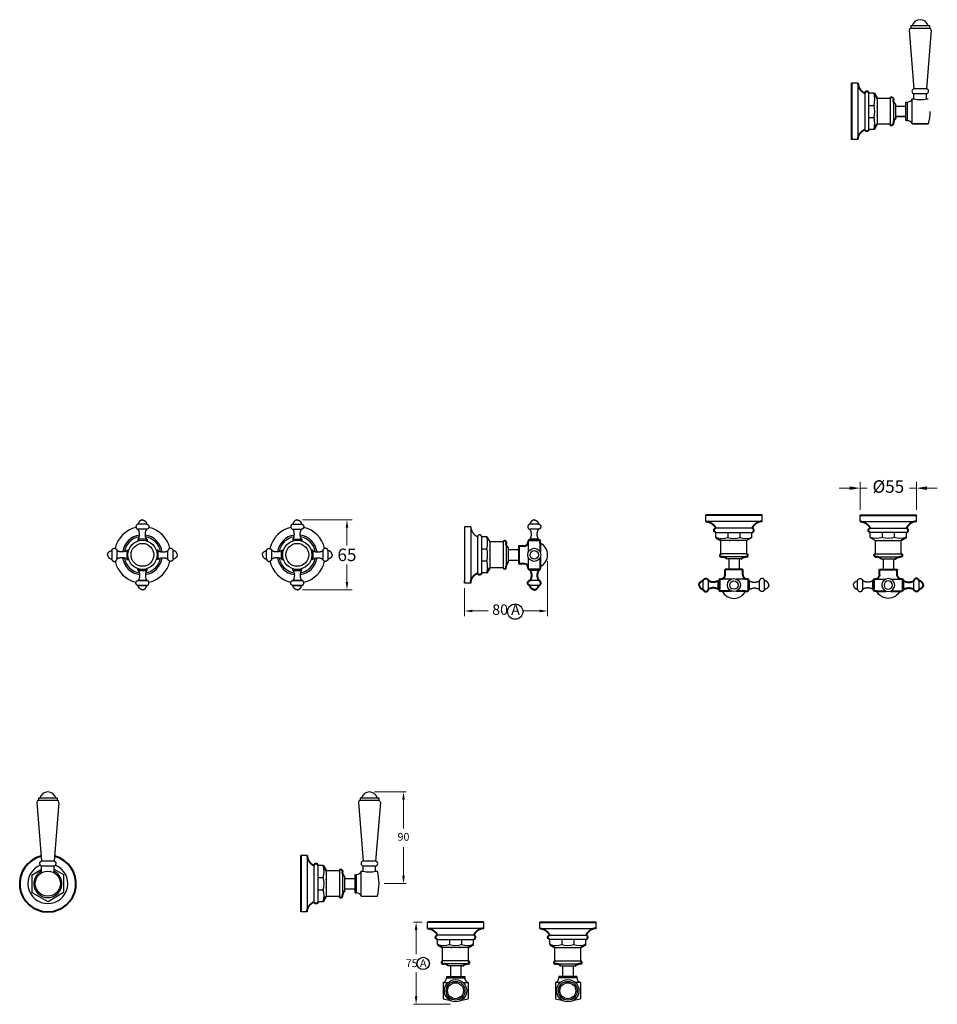
# Model space of a CAD drawing. Units: millimetres. Extents: x 832 to 4004, y -2910 to 1855.
# Drawn here: x 3059 to 3939, y -567 to 376 of the extents above; entities that cross this region are included whole.
import ezdxf

# ---------------------------------------------------------------- set-up
doc = ezdxf.new("R2010")
doc.units = ezdxf.units.MM
doc.linetypes.add('CENTER2', pattern=[28.575, 19.05, -3.175, 3.175, -3.175])
doc.layers.add('CENTRE LINE', color=6, linetype='CENTER2', lineweight=25)
doc.layers.add('OUTLINE', color=70, linetype='Continuous', lineweight=40)
doc.styles.get("Standard").update_dxf_attribs({"font": 'arial.ttf'})
doc.dimstyles.new('200', dxfattribs={"dimtxt": 5, "dimasz": 5, "dimexe": 1.25, "dimexo": 5, "dimgap": 1, "dimtad": 0, "dimtih": 1, "dimtoh": 1, "dimtxsty": 'Standard', "dimcen": 0, "dimclrd": 256, "dimclre": 256, "dimadec": 0, "dimazin": 0, "dimtfac": 1, "dimtmove": 0, "dimatfit": 3, "dimfxl": 1, "dimlwd": 9, "dimlwe": 9, "dimarcsym": 0})
doc.dimstyles.new('300', dxfattribs={"dimtxt": 7.5, "dimasz": 7.5, "dimexe": 1.25, "dimexo": 7.5, "dimgap": 1.5, "dimtad": 0, "dimtih": 1, "dimtoh": 1, "dimdec": 4, "dimzin": 0, "dimdsep": 46, "dimtxsty": 'Standard', "dimcen": 0, "dimadec": 0, "dimazin": 0, "dimtfac": 1, "dimtdec": 4, "dimtofl": 0, "dimtmove": 0, "dimatfit": 3, "dimfxl": 1, "dimtolj": 1, "dimtzin": 0, "dimlwd": 9, "dimlwe": 9, "dimarcsym": 0})

# ---------------------------------------------------------------- blocks, each defined once
blk = doc.blocks.new('*D54')
at = {"color": 0, "lineweight": 9, "transparency": 16777216}
for p, q in [((3445.29, -488.66), (3436.95, -488.66)), ((3439.45, -496.16), (3439.45, -519.22)), ((3439.45, -559.91), (3439.45, -536.85)), ((3472.35, -567.41), (3436.95, -567.41))]:
    blk.add_line(p, q, dxfattribs=at)
at = {"color": 0, "transparency": 16777216}
for points in [[(3438.2, -496.16), (3440.7, -496.16), (3439.45, -488.66)], [(3438.2, -559.91), (3440.7, -559.91), (3439.45, -567.41)]]:
    blk.add_solid(points, dxfattribs=at)
at = {"layer": 'Defpoints', "color": 0, "transparency": 16777216}
for p in [(3439.45, -488.66), (3450.29, -488.66), (3477.35, -567.41)]:
    blk.add_point(p, dxfattribs=at)
at = {"color": 0, "transparency": 16777216, "insert": (3439.45, -528.03), "char_height": 7.5, "attachment_point": 5}
blk.add_mtext('\\A1;75 A', dxfattribs=at)
blk = doc.blocks.new('*D64')
at = {"lineweight": 9, "transparency": 16777216}
for p, q in [((3399.65, -363.87), (3429.84, -363.87)), ((3427.34, -371.37), (3427.34, -398.98)), ((3427.34, -444.24), (3427.34, -416.63)), ((3408.9, -451.74), (3429.84, -451.74))]:
    blk.add_line(p, q, dxfattribs=at)
at = {"transparency": 16777216}
for points in [[(3426.09, -371.37), (3428.59, -371.37), (3427.34, -363.87)], [(3426.09, -444.24), (3428.59, -444.24), (3427.34, -451.74)]]:
    blk.add_solid(points, dxfattribs=at)
at = {"layer": 'Defpoints', "color": 0, "transparency": 16777216}
for p in [(3394.65, -363.87), (3427.34, -363.87), (3403.9, -451.74)]:
    blk.add_point(p, dxfattribs=at)
at = {"color": 0, "transparency": 16777216, "insert": (3427.34, -407.8), "char_height": 7.5, "attachment_point": 5}
blk.add_mtext('90', dxfattribs=at)
blk = doc.blocks.new('*U71')
at = {"color": 7}
for p, q in [((5.16, 6.05), (-2.94, 6.05)), ((5.16, 1.05), (-2.94, 1.05)), ((5.16, -8.45), (-2.94, -8.45))]:
    blk.add_line(p, q, dxfattribs=at)
for points, weights in [([(1.11, 10.05), (-1.11, 9.84), (-2.7, 8.27), (-2.94, 6.05)], [1, 0.8497178308, 0.8497178308, 1]), ([(1.11, 10.05), (3.34, 9.84), (4.92, 8.27), (5.16, 6.05)], [1, 0.8497178308, 0.8497178308, 1]), ([(-2.94, 6.05), (-6.9, 5.55), (-6.9, 1.55), (-2.94, 1.05)], [1, 0.4171586218, 0.4171586218, 1]), ([(-2.94, -8.45), (-1.2, -5.44), (-1.2, -1.96), (-2.94, 1.05)], [1, 0.9106836025, 0.9106836025, 1]), ([(5.16, -8.45), (3.42, -5.44), (3.42, -1.96), (5.16, 1.05)], [1, 0.9106836025, 0.9106836025, 1]), ([(5.16, 6.05), (9.13, 5.55), (9.13, 1.55), (5.16, 1.05)], [1, 0.4171586218, 0.4171586218, 1])]:
    blk.add_rational_spline(points, weights, degree=3, dxfattribs=at)
at = {"layer": 'OUTLINE', "color": 7, "lineweight": 40}
for p, q in [((-2.94, -8.45), (-2.94, -10.05)), ((5.16, -8.45), (5.16, -10.05))]:
    blk.add_line(p, q, dxfattribs=at)
blk = doc.blocks.new('*U72')
at = {"color": 0, "linetype": 'ByBlock', "lineweight": -2}
blk.add_blockref('*U71', (5270.83, 2153.33), dxfattribs=at)
for p, rotation in [((5248.51, 2128.8), 89.99999999999997), ((5295.36, 2131.02), 270), ((5273.05, 2106.48), 180)]:
    blk.add_blockref('*U71', p, dxfattribs=dict(at, rotation=rotation))
blk = doc.blocks.new('A$C223F303E')
at = {"color": 7}
for p, q in [((-29.47, 71.05), (-29.47, 62.95)), ((-24.47, 71.05), (-24.47, 62.95)), ((-14.97, 71.05), (-14.97, 62.95)), ((14.97, 71.05), (14.97, 62.95)), ((24.47, 71.05), (24.47, 62.95)), ((29.47, 71.05), (29.47, 62.95)), ((-12.47, 61.25), (-2.46, 61.25)), ((2.46, 61.25), (12.47, 61.25)), ((-5, 42), (-5, 52)), ((-5, 52), (5, 52)), ((5, 42), (5, 52)), ((-10.97, 40), (10.97, 40)), ((-6.96, 42), (6.96, 42)), ((-12.41, 37.05), (12.41, 37.05)), ((-17.32, 21.52), (-12.41, 24.41)), ((-17.32, 21.52), (-17.32, 16.52)), ((-12.41, 24.41), (12.41, 24.41)), ((-5.77, 16.52), (-5.77, 21.52)), ((5.77, 16.52), (5.77, 21.52)), ((-17.5, 12.5), (17.5, 12.5)), ((17.32, 16.52), (-17.32, 16.52)), ((-27, 6), (-27, 0)), ((-27, 6), (27, 6)), ((-27, 0), (27, 0)), ((-27, 0), (27, 0)), ((-27, 0), (-24.6, 0))]:
    blk.add_line(p, q, dxfattribs=at)
at = {"color": 7, "linetype": 'Continuous'}
blk.add_line((27, 0), (24.6, 0), dxfattribs=at)
at = {"color": 7}
for radius in [6.25, 4.05]:
    blk.add_circle((0, 67), radius, dxfattribs=at)
for centre, radius, start, end in [((0, 67.25), 12.5, 26.10388, 153.89612), ((-11.55, -1.48), 23.71, 75.90571, 104.09429), ((0, -1.22), 23.46, 75.75302, 104.24698), ((11.55, -1.48), 23.71, 75.90571, 104.09429)]:
    blk.add_arc(centre, radius, start, end, dxfattribs=at)
for points, weights in [([(-33.47, 67), (-33.26, 69.22), (-31.7, 70.81), (-29.47, 71.05)], [1, 0.8497178308, 0.8497178308, 1]), ([(-33.47, 67), (-33.26, 64.78), (-31.7, 63.19), (-29.47, 62.95)], [1, 0.8497178308, 0.8497178308, 1]), ([(-29.47, 71.05), (-28.97, 75.01), (-24.98, 75.01), (-24.47, 71.05)], [1, 0.4171586218, 0.4171586218, 1]), ([(-14.97, 71.05), (-17.99, 69.31), (-21.46, 69.31), (-24.47, 71.05)], [1, 0.9106836025, 0.9106836025, 1]), ([(-29.47, 62.95), (-28.97, 58.99), (-24.98, 58.99), (-24.47, 62.95)], [1, 0.4171586218, 0.4171586218, 1]), ([(-14.97, 62.95), (-17.99, 64.69), (-21.46, 64.69), (-24.47, 62.95)], [1, 0.9106836025, 0.9106836025, 1]), ([(-27, 6), (-22.75, 6.21), (-19.24, 8.61), (-17.5, 12.5)], [1, 0.9014646442, 0.9014646442, 1]), ([(-17.32, 16.52), (-20.29, 16.13), (-20.42, 13.14), (-17.5, 12.5)], [1, 0.4476968581, 0.4476968581, 1])]:
    blk.add_rational_spline(points, weights, degree=3, dxfattribs=at)
for p in [(-5.77, 21.52), (-4.14, 24.41), (4.14, 24.41), (5.77, 21.52)]:
    blk.add_point(p, dxfattribs=at)
at = {"layer": 'CENTRE LINE', "color": 7}
for p, q in [((-12.41, 37.05), (-12.41, 24.41)), ((12.41, 37.05), (12.41, 24.41)), ((17.32, 21.52), (17.32, 16.52)), ((27, 6), (27, 0))]:
    blk.add_line(p, q, dxfattribs=at)
at = {"layer": 'OUTLINE', "color": 7, "lineweight": 40}
for p, q in [((-14.97, 71.05), (-13.97, 71.05)), ((-13.97, 72), (-13.97, 62)), ((-13.97, 62.95), (-13.97, 71.05)), ((-11.22, 72.75), (-13.22, 72.75)), ((-11.22, 72.75), (-2.46, 72.75)), ((2.46, 72.75), (11.22, 72.75)), ((11.22, 72.75), (13.22, 72.75)), ((13.97, 72), (13.97, 62)), ((13.97, 62.95), (13.97, 71.05)), ((14.97, 71.05), (13.97, 71.05)), ((-14.97, 62.95), (-13.97, 62.95)), ((-13.22, 61.25), (-12.47, 61.25)), ((-8.47, 57.25), (-8.47, 52.75)), ((8.47, 57.25), (8.47, 52.75)), ((13.22, 61.25), (12.47, 61.25)), ((14.97, 62.95), (13.97, 62.95)), ((-7.72, 52), (7.72, 52)), ((-12.22, 40), (-10.97, 40)), ((-12.22, 40), (-10.97, 40)), ((12.22, 40), (10.97, 40)), ((12.22, 40), (10.97, 40)), ((17.32, 21.52), (12.41, 24.41))]:
    blk.add_line(p, q, dxfattribs=at)
for centre, radius, start, end in [((-13.22, 72), 0.75, 90, 180), ((13.22, 72), 0.75, 0, 90), ((-13.22, 62), 0.75, 180, 270), ((-12.47, 57.25), 4, 0, 90), ((12.47, 57.25), 4, 90, 180), ((13.22, 62), 0.75, 270, 0), ((-7.72, 52.75), 0.75, 180, 270), ((7.72, 52.75), 0.75, 270, 0), ((-11.89, 38.5), 1.54, 102.44447, 250.12697), ((11.89, 38.5), 1.54, 289.87303, 77.55553)]:
    blk.add_arc(centre, radius, start, end, dxfattribs=at)
for points, weights in [([(14.97, 71.05), (17.99, 69.31), (21.46, 69.31), (24.47, 71.05)], [1, 0.9106836025, 0.9106836025, 1]), ([(29.47, 71.05), (28.97, 75.01), (24.98, 75.01), (24.47, 71.05)], [1, 0.4171586218, 0.4171586218, 1]), ([(33.47, 67), (33.26, 69.22), (31.7, 70.81), (29.47, 71.05)], [1, 0.8497178308, 0.8497178308, 1]), ([(33.47, 67), (33.26, 64.78), (31.7, 63.19), (29.47, 62.95)], [1, 0.8497178308, 0.8497178308, 1]), ([(14.97, 62.95), (17.99, 64.69), (21.46, 64.69), (24.47, 62.95)], [1, 0.9106836025, 0.9106836025, 1]), ([(29.47, 62.95), (28.97, 58.99), (24.98, 58.99), (24.47, 62.95)], [1, 0.4171586218, 0.4171586218, 1]), ([(-6.96, 42), (-7.94, 40.73), (-9.37, 40.02), (-10.97, 40)], [1, 0.9334246592, 0.9334246592, 1]), ([(6.96, 42), (7.94, 40.73), (9.37, 40.02), (10.97, 40)], [1, 0.9334246592, 0.9334246592, 1]), ([(17.32, 16.52), (20.29, 16.13), (20.42, 13.14), (17.5, 12.5)], [1, 0.4476968581, 0.4476968581, 1]), ([(27, 6), (22.75, 6.21), (19.24, 8.61), (17.5, 12.5)], [1, 0.9014646442, 0.9014646442, 1])]:
    blk.add_rational_spline(points, weights, degree=3, dxfattribs=at)
blk = doc.blocks.new('*D73')
at = {"lineweight": 9, "transparency": 16777216}
for p, q in [((3565.58, -142.73), (3565.58, -195.35)), ((3485.83, -168.53), (3485.83, -195.35)), ((3493.33, -190.35), (3508.61, -190.35)), ((3558.08, -190.35), (3542.8, -190.35))]:
    blk.add_line(p, q, dxfattribs=at)
at = {"transparency": 16777216}
for points in [[(3493.33, -189.1), (3493.33, -191.6), (3485.83, -190.35)], [(3558.08, -189.1), (3558.08, -191.6), (3565.58, -190.35)]]:
    blk.add_solid(points, dxfattribs=at)
at = {"layer": 'Defpoints', "color": 0, "transparency": 16777216}
for p in [(3565.58, -137.73), (3485.83, -163.53), (3565.58, -190.35)]:
    blk.add_point(p, dxfattribs=at)
at = {"color": 0, "transparency": 16777216, "insert": (3525.7, -190.35), "char_height": 10, "attachment_point": 5}
blk.add_mtext('80 A', dxfattribs=at)
blk = doc.blocks.new('*U76')
at = {"color": 7}
for p, q in [((5.16, 6.05), (-2.94, 6.05)), ((5.16, 1.05), (-2.94, 1.05)), ((5.16, -8.45), (-2.94, -8.45))]:
    blk.add_line(p, q, dxfattribs=at)
for points, weights in [([(1.11, 10.05), (-1.11, 9.84), (-2.7, 8.27), (-2.94, 6.05)], [1, 0.8497178308, 0.8497178308, 1]), ([(1.11, 10.05), (3.34, 9.84), (4.92, 8.27), (5.16, 6.05)], [1, 0.8497178308, 0.8497178308, 1]), ([(-2.94, 6.05), (-6.9, 5.55), (-6.9, 1.55), (-2.94, 1.05)], [1, 0.4171586218, 0.4171586218, 1]), ([(-2.94, -8.45), (-1.2, -5.44), (-1.2, -1.96), (-2.94, 1.05)], [1, 0.9106836025, 0.9106836025, 1]), ([(5.16, -8.45), (3.42, -5.44), (3.42, -1.96), (5.16, 1.05)], [1, 0.9106836025, 0.9106836025, 1]), ([(5.16, 6.05), (9.13, 5.55), (9.13, 1.55), (5.16, 1.05)], [1, 0.4171586218, 0.4171586218, 1])]:
    blk.add_rational_spline(points, weights, degree=3, dxfattribs=at)
at = {"layer": 'OUTLINE', "color": 7, "lineweight": 40}
for p, q in [((-2.94, -8.45), (-2.94, -10.05)), ((5.16, -8.45), (5.16, -10.05))]:
    blk.add_line(p, q, dxfattribs=at)
blk = doc.blocks.new('*U77')
at = {"color": 0, "linetype": 'ByBlock', "lineweight": -2}
blk.add_blockref('*U76', (5270.83, 2153.33), dxfattribs=at)
for p, rotation in [((5248.51, 2128.8), 89.99999999999997), ((5295.36, 2131.02), 270), ((5273.05, 2106.48), 180)]:
    blk.add_blockref('*U76', p, dxfattribs=dict(at, rotation=rotation))
blk = doc.blocks.new('*D78')
at = {"lineweight": 9, "transparency": 16777216}
for p, q in [((3330.46, -103.06), (3378.14, -103.06)), ((3373.14, -110.56), (3373.14, -127.41)), ((3373.14, -162.51), (3373.14, -145.66)), ((3330.46, -170.01), (3378.14, -170.01))]:
    blk.add_line(p, q, dxfattribs=at)
at = {"transparency": 16777216}
for points in [[(3371.89, -110.56), (3374.39, -110.56), (3373.14, -103.06)], [(3371.89, -162.51), (3374.39, -162.51), (3373.14, -170.01)]]:
    blk.add_solid(points, dxfattribs=at)
at = {"layer": 'Defpoints', "color": 0, "transparency": 16777216}
for p in [(3325.46, -103.06), (3325.46, -170.01), (3373.14, -170.01)]:
    blk.add_point(p, dxfattribs=at)
at = {"color": 0, "transparency": 16777216, "insert": (3373.14, -136.53), "char_height": 10, "attachment_point": 5}
blk.add_mtext('{\\H1.2x;65}', dxfattribs=at)
blk = doc.blocks.new('*D79')
at = {"lineweight": 9, "transparency": 16777216}
for p, q in [((3855.34, -72.6), (3845.34, -72.6)), ((3865.34, -93.48), (3865.34, -66.6)), ((3865.34, -72.6), (3872.2, -72.6)), ((3919.34, -72.6), (3912.53, -72.6)), ((3919.34, -93.48), (3919.34, -66.6)), ((3929.34, -72.6), (3939.34, -72.6))]:
    blk.add_line(p, q, dxfattribs=at)
at = {"transparency": 16777216}
for points in [[(3855.34, -70.93), (3855.34, -74.27), (3865.34, -72.6)], [(3929.34, -70.93), (3929.34, -74.27), (3919.34, -72.6)]]:
    blk.add_solid(points, dxfattribs=at)
at = {"layer": 'Defpoints', "color": 0, "transparency": 16777216}
for p in [(3919.34, -72.6), (3865.34, -98.48), (3919.34, -98.48)]:
    blk.add_point(p, dxfattribs=at)
at = {"color": 0, "transparency": 16777216, "insert": (3892.37, -72.6), "char_height": 12, "attachment_point": 5}
blk.add_mtext('%%C55', dxfattribs=at)

msp = doc.modelspace()

# ---------------------------------------------------------------- linework, layer by layer
at = {"color": 7}
for p, q in [((3913.94131, 370.99926), (3931.94131, 370.99926)), ((3913.94131, 370.99926), (3913.94131, 368.49926)), ((3913.94131, 368.49926), (3931.94131, 368.49926)), ((3931.94131, 370.99926), (3931.94131, 368.49926)), ((3912.44131, 366.56277), (3916.94131, 310.19084)), ((3933.44131, 366.56277), (3928.94131, 310.18426)), ((3857.19131, 315.62202), (3857.19131, 261.62202)), ((3863.19131, 315.62202), (3863.19131, 261.62202)), ((3869.69131, 306.12202), (3869.69131, 271.12202)), ((3873.70683, 271.30126), (3873.70683, 305.94278)), ((3928.94131, 310.18426), (3916.94131, 310.19084)), ((3916.94131, 300.62202), (3916.94131, 305.69819)), ((3917.19131, 305.69819), (3928.69131, 305.69819)), ((3928.94131, 300.62202), (3928.94131, 305.69819)), ((3873.70683, 294.39561), (3878.70969, 294.39561)), ((3881.59796, 301.03078), (3881.59796, 276.21327)), ((3894.2392, 301.03078), (3894.2392, 276.21327)), ((3897.19131, 299.58913), (3897.19131, 277.65492)), ((3899.19131, 295.58253), (3899.19131, 281.66152)), ((3899.19131, 293.62202), (3909.19131, 293.62202)), ((3909.19131, 297.37202), (3910.69131, 297.37202)), ((3909.19131, 279.87202), (3909.19131, 297.37202)), ((3910.69131, 279.87202), (3910.69131, 297.37202)), ((3915.19131, 300.62202), (3916.94131, 300.62202)), ((3915.19131, 276.62202), (3915.19131, 300.62202)), ((3928.94131, 300.62202), (3930.69131, 300.62202)), ((3899.19131, 283.62202), (3909.19131, 283.62202)), ((3873.70683, 282.84843), (3878.70969, 282.84843)), ((3909.19131, 279.87202), (3910.69131, 279.87202)), ((3915.19131, 276.62202), (3930.69131, 276.62202)), ((3771.26895, -98.48199), (3717.26895, -98.48199)), ((3865.33842, -98.48199), (3919.33842, -98.48199)), ((3771.26895, -104.48199), (3717.26895, -104.48199)), ((3761.76895, -110.98199), (3726.76895, -110.98199)), ((3865.33842, -104.48199), (3919.33842, -104.48199)), ((3874.83842, -110.98199), (3909.83842, -110.98199)), ((3726.94818, -114.99752), (3761.58971, -114.99752)), ((3909.65918, -114.99752), (3875.01766, -114.99752)), ((3181.04525, -151.50935), (3172.94525, -151.50935)), ((3321.41209, -151.50935), (3329.51209, -151.50935)), ((3181.04525, -161.00935), (3172.94525, -161.00935)), ((3181.04525, -166.00935), (3172.94525, -166.00935)), ((3321.41209, -161.00935), (3329.51209, -161.00935)), ((3321.41209, -166.00935), (3329.51209, -166.00935)), ((3075.74524, -373.80279), (3080.24524, -430.17473)), ((3077.24524, -369.3663), (3095.24524, -369.3663)), ((3077.24524, -369.3663), (3077.24524, -371.8663)), ((3077.24524, -371.8663), (3095.24524, -371.8663)), ((3096.74524, -373.80279), (3092.24524, -430.18131)), ((3095.24524, -369.3663), (3095.24524, -371.8663)), ((3384.14847, -373.80279), (3388.64847, -430.17473)), ((3385.64847, -369.3663), (3403.64847, -369.3663)), ((3385.64847, -369.3663), (3385.64847, -371.8663)), ((3385.64847, -371.8663), (3403.64847, -371.8663)), ((3405.14847, -373.80279), (3400.64847, -430.18131)), ((3403.64847, -369.3663), (3403.64847, -371.8663)), ((3328.89847, -424.74354), (3328.89847, -478.74354)), ((3334.89847, -424.74354), (3334.89847, -478.74354)), ((3092.24524, -430.18131), (3080.24524, -430.17473)), ((3400.64847, -430.18131), (3388.64847, -430.17473)), ((3080.24524, -441.35124), (3080.24524, -434.66738)), ((3080.49524, -434.66738), (3091.99524, -434.66738)), ((3092.24524, -441.35124), (3092.24524, -434.66738)), ((3341.39847, -434.24354), (3341.39847, -469.24354)), ((3345.41399, -469.06431), (3345.41399, -434.42278)), ((3353.30512, -439.33479), (3353.30512, -464.1523)), ((3365.94636, -439.33479), (3365.94636, -464.1523)), ((3368.89847, -440.77644), (3368.89847, -462.71065)), ((3380.89847, -442.99354), (3382.39847, -442.99354)), ((3380.89847, -460.49354), (3380.89847, -442.99354)), ((3382.39847, -460.49354), (3382.39847, -442.99354)), ((3386.89847, -439.74354), (3388.64847, -439.74354)), ((3386.89847, -463.74354), (3386.89847, -439.74354)), ((3388.64847, -439.74354), (3388.64847, -434.66738)), ((3388.89847, -434.66738), (3400.39847, -434.66738)), ((3400.64847, -439.74354), (3400.64847, -434.66738)), ((3400.64847, -439.74354), (3402.39847, -439.74354)), ((3345.41399, -445.96996), (3350.41685, -445.96996)), ((3370.89847, -444.78304), (3370.89847, -458.70405)), ((3370.89847, -446.74354), (3380.89847, -446.74354)), ((3345.41399, -457.51713), (3350.41685, -457.51713)), ((3370.89847, -456.74354), (3380.89847, -456.74354)), ((3380.89847, -460.49354), (3382.39847, -460.49354)), ((3386.89847, -463.74354), (3402.39847, -463.74354)), ((3504.29843, -488.65856), (3450.29843, -488.65856)), ((3557.99764, -488.65856), (3611.99764, -488.65856)), ((3504.29843, -494.65856), (3450.29843, -494.65856)), ((3557.99764, -494.65856), (3611.99764, -494.65856)), ((3494.79843, -501.15856), (3459.79843, -501.15856)), ((3459.97767, -505.17408), (3494.6192, -505.17408)), ((3471.52485, -505.17408), (3471.52485, -510.17694)), ((3483.07202, -505.17408), (3483.07202, -510.17694)), ((3567.49764, -501.15856), (3602.49764, -501.15856)), ((3602.3184, -505.17408), (3567.67688, -505.17408)), ((3579.22406, -505.17408), (3579.22406, -510.17694)), ((3590.77123, -505.17408), (3590.77123, -510.17694)), ((3489.70719, -513.06521), (3464.88968, -513.06521)), ((3572.58889, -513.06521), (3597.4064, -513.06521)), ((3489.70719, -525.70645), (3464.88968, -525.70645)), ((3572.58889, -525.70645), (3597.4064, -525.70645)), ((3488.26554, -528.65856), (3466.33133, -528.65856)), ((3484.25894, -530.65856), (3470.33793, -530.65856)), ((3472.29843, -530.65856), (3472.29843, -540.65856)), ((3482.29843, -530.65856), (3482.29843, -540.65856)), ((3574.03054, -528.65856), (3595.96475, -528.65856)), ((3578.03714, -530.65856), (3591.95815, -530.65856)), ((3579.99764, -530.65856), (3579.99764, -540.65856)), ((3589.99764, -530.65856), (3589.99764, -540.65856)), ((3465.29843, -546.65856), (3465.29843, -562.15856)), ((3465.29843, -546.65856), (3469.95422, -546.65856)), ((3468.54843, -540.65856), (3468.54843, -542.15856)), ((3468.54843, -540.65856), (3486.04843, -540.65856)), ((3468.54843, -542.15856), (3486.04843, -542.15856)), ((3484.64265, -546.65856), (3489.29843, -546.65856)), ((3486.04843, -540.65856), (3486.04843, -542.15856)), ((3489.29843, -546.65856), (3489.29843, -548.40856)), ((3489.29843, -546.65856), (3489.29843, -562.15856)), ((3572.99764, -546.65856), (3572.99764, -548.40856)), ((3577.65343, -546.65856), (3572.99764, -546.65856)), ((3572.99764, -546.65856), (3572.99764, -562.15856)), ((3576.24764, -540.65856), (3576.24764, -542.15856)), ((3593.74764, -540.65856), (3576.24764, -540.65856)), ((3593.74764, -542.15856), (3576.24764, -542.15856)), ((3596.99764, -546.65856), (3592.34186, -546.65856)), ((3593.74764, -540.65856), (3593.74764, -542.15856)), ((3596.99764, -546.65856), (3596.99764, -562.15856))]:
    msp.add_line(p, q, dxfattribs=at)
at = {"color": 7, "linetype": 'Continuous'}
for p, q in [((3857.19131, 315.62202), (3857.19131, 313.22202)), ((3857.19131, 261.62202), (3857.19131, 264.02202)), ((3717.26895, -98.48199), (3719.66895, -98.48199)), ((3717.26895, -98.48199), (3719.66895, -98.48199)), ((3717.26895, -98.48199), (3719.66895, -98.48199)), ((3919.33842, -98.48199), (3916.93842, -98.48199)), ((3919.33842, -98.48199), (3916.93842, -98.48199)), ((3919.33842, -98.48199), (3916.93842, -98.48199)), ((3328.89847, -424.74354), (3328.89847, -427.14354)), ((3328.89847, -478.74354), (3328.89847, -476.34354)), ((3450.29843, -488.65856), (3452.69843, -488.65856)), ((3504.29843, -488.65856), (3501.89843, -488.65856)), ((3557.99764, -488.65856), (3560.39764, -488.65856)), ((3611.99764, -488.65856), (3609.59764, -488.65856))]:
    msp.add_line(p, q, dxfattribs=at)
msp.add_lwpolyline([(3932.19131, 288.62202, -0.062257748), (3930.69131, 276.62202), (3915.19131, 276.62202, 0.303031467), (3910.69131, 279.87202), (3909.19131, 279.87202), (3909.19131, 283.62202), (3899.19131, 283.62202), (3899.19131, 281.66152, 0.113156917), (3897.73206, 279.88747, 0.113157904), (3897.19131, 277.65492), (3897.19131, 276.40491, -0.751384338), (3894.2392, 276.21327), (3881.59796, 276.21327), (3878.70969, 271.30126), (3873.70683, 271.30126, -0.364573973), (3871.77444, 269.52328, -0.364575608), (3869.69131, 271.12202, 0.138532678), (3865.0995, 267.29011, 0.138532784), (3863.19131, 261.62202), (3857.19131, 261.62202), (3857.19131, 288.62202)], format="xyb")
at = {"color": 7}
msp.add_lwpolyline([(3092.24524, -437.911), (3101.12594, -442.87614), (3101.36499, -460.1969), (3086.48429, -469.06431), (3071.36455, -460.61095), (3071.1255, -443.29019), (3080.24524, -437.85573)], dxfattribs=at)
for centre, radius in [((3176.99525, -136.53438), 13.97497), ((3325.46209, -136.53438), 13.97497), ((3176.99525, -136.53438), 10.96414), ((3325.46209, -136.53438), 10.96414), ((3086.24524, -451.74354), 12)]:
    msp.add_circle(centre, radius, dxfattribs=at)
for centre, radius in [((3534.51285, -190.99821), 7.29167), ((3446.29193, -528.20835), 5.91662), ((3477.29843, -554.40856), 10.67708), ((3477.29843, -554.40856), 9), ((3477.29843, -554.40856), 7.59934), ((3584.99764, -554.40856), 10.67708), ((3584.99764, -554.40856), 9), ((3584.99764, -554.40856), 7.59934)]:
    msp.add_circle(centre, radius)
for centre, radius, start, end in [((3914.44131, 366.56277), 2, 104.47751219, 180), ((3922.94131, 368.49926), 8, 18.20995686, 161.79004314), ((3931.44131, 366.56277), 2, 0, 75.52248781), ((3855.71437, 300.1692), 23.70905, 345.90571457, 14.09428543), ((3917.19464, 307.95165), 2.25347, 96.45465547, 269.91539041), ((3928.69131, 307.94819), 2.25, 270, 83.62062979), ((3855.97111, 288.62202), 23.46013, 345.75302407, 14.24697593), ((3910.50629, 302.3686), 5, 272.12073327, 339.55457264), ((3922.94131, 323.85992), 24, 255.52248781, 284.47751219), ((3855.71437, 277.07485), 23.70905, 345.90571457, 14.09428543), ((3910.50629, 274.87545), 5, 20.44542736, 87.87926673), ((3176.99525, -136.53438), 27, 103.18331056, 166.81668944), ((3176.99525, -136.53438), 27, 13.18331056, 76.81668944), ((3325.46209, -136.53438), 27, 103.18331056, 166.81668944), ((3325.46209, -136.53438), 27, 13.18331056, 76.81668944), ((3176.99525, -136.53438), 19.19626, 98.40440134, 171.59559866), ((3176.99525, -136.53438), 17.55992, 100.1548277, 169.8451723), ((3176.99525, -136.53438), 19.19626, 8.40440134, 81.59559866), ((3176.99525, -136.53438), 17.55992, 10.1548277, 79.8451723), ((3325.46209, -136.53438), 19.19626, 98.40440134, 171.59559866), ((3325.46209, -136.53438), 17.55992, 100.1548277, 169.8451723), ((3325.46209, -136.53438), 19.19626, 8.40440134, 81.59559866), ((3325.46209, -136.53438), 17.55992, 10.1548277, 79.8451723), ((3176.99525, -136.53438), 19.19626, 188.40440134, 261.59559866), ((3176.99525, -136.53438), 17.55992, 190.1548277, 259.8451723), ((3176.99525, -136.53438), 19.19626, 278.40440134, 351.59559866), ((3176.99525, -136.53438), 17.55992, 280.1548277, 349.8451723), ((3325.46209, -136.53438), 19.19626, 188.40440134, 261.59559866), ((3325.46209, -136.53438), 17.55992, 190.1548277, 259.8451723), ((3325.46209, -136.53438), 19.19626, 278.40440134, 351.59559866), ((3325.46209, -136.53438), 17.55992, 280.1548277, 349.8451723), ((3176.99525, -136.53438), 27, 193.18331056, 256.81668944), ((3176.99525, -136.53438), 27, 283.18331056, 346.81668944), ((3325.46209, -136.53438), 27, 193.18331056, 256.81668944), ((3325.46209, -136.53438), 27, 283.18331056, 346.81668944), ((3086.24524, -371.8663), 8, 18.20995686, 161.79004314), ((3394.64847, -371.8663), 8, 18.20995686, 161.79004314), ((3077.74524, -373.80279), 2, 104.47751219, 180), ((3094.74524, -373.80279), 2, 0, 75.52248781), ((3386.14847, -373.80279), 2, 104.47751219, 180), ((3403.14847, -373.80279), 2, 0, 75.52248781), ((3086.24524, -451.74354), 19.09877, 112.35440735, 67.64116219), ((3080.49857, -432.41391), 2.25347, 96.45465547, 269.91539041), ((3091.99524, -432.41738), 2.25, 270, 83.62062979), ((3388.9018, -432.41391), 2.25347, 96.45465547, 269.91539041), ((3400.39847, -432.41738), 2.25, 270, 83.62062979), ((3086.24524, -451.74354), 13.42474, 116.54727834, 63.45272166), ((3327.42153, -440.19637), 23.70905, 345.90571457, 14.09428543), ((3382.21345, -437.99697), 5, 272.12073327, 339.55457264), ((3394.64847, -416.50564), 24, 255.52248781, 284.47751219), ((3355.14847, -451.74354), 48.75, 345.7499673, 14.2500327), ((3327.67827, -451.74354), 23.46013, 345.75302407, 14.24697593), ((3327.42153, -463.29072), 23.70905, 345.90571457, 14.09428543), ((3382.21345, -465.49012), 5, 20.44542736, 87.87926673), ((3465.75126, -487.18162), 23.70905, 255.90571457, 284.09428543), ((3477.29843, -487.43836), 23.46013, 255.75302407, 284.24697593), ((3488.84561, -487.18162), 23.70905, 255.90571457, 284.09428543), ((3573.45047, -487.18162), 23.70905, 255.90571457, 284.09428543), ((3584.99764, -487.43836), 23.46013, 255.75302407, 284.24697593), ((3596.54482, -487.18162), 23.70905, 255.90571457, 284.09428543), ((3463.55186, -541.97354), 5, 290.44542736, 357.87926673), ((3491.04501, -541.97354), 5, 182.12073327, 249.55457264), ((3571.25107, -541.97354), 5, 290.44542736, 357.87926673), ((3598.74422, -541.97354), 5, 182.12073327, 249.55457264), ((3477.29843, -514.90856), 48.75, 255.7499673, 263.03293153), ((3477.29843, -514.90856), 48.75, 276.96706847, 284.2500327), ((3584.99764, -514.90856), 48.75, 255.7499673, 263.03293153), ((3584.99764, -514.90856), 48.75, 276.96706847, 284.2500327)]:
    msp.add_arc(centre, radius, start, end, dxfattribs=at)
for points, weights in [([(3172.94525, -151.50935), (3174.68387, -154.52073), (3174.68387, -157.99797), (3172.94525, -161.00935)], [1, 0.9106836025, 0.9106836025, 1]), ([(3181.04525, -151.50935), (3179.30663, -154.52073), (3179.30663, -157.99797), (3181.04525, -161.00935)], [1, 0.9106836025, 0.9106836025, 1]), ([(3321.41209, -151.50935), (3323.15071, -154.52073), (3323.15071, -157.99797), (3321.41209, -161.00935)], [1, 0.9106836025, 0.9106836025, 1]), ([(3329.51209, -151.50935), (3327.77347, -154.52073), (3327.77347, -157.99797), (3329.51209, -161.00935)], [1, 0.9106836025, 0.9106836025, 1]), ([(3172.94525, -166.00935), (3168.98167, -165.50699), (3168.98167, -161.51171), (3172.94525, -161.00935)], [1, 0.4171586218, 0.4171586218, 1]), ([(3176.99525, -170.00935), (3174.77217, -169.79879), (3173.18341, -168.22964), (3172.94525, -166.00935)], [1, 0.8497178308, 0.8497178308, 1]), ([(3176.99525, -170.00935), (3179.21832, -169.79879), (3180.80708, -168.22964), (3181.04525, -166.00935)], [1, 0.8497178308, 0.8497178308, 1]), ([(3181.04525, -166.00935), (3185.00882, -165.50699), (3185.00882, -161.51171), (3181.04525, -161.00935)], [1, 0.4171586218, 0.4171586218, 1]), ([(3321.41209, -166.00935), (3317.44852, -165.50699), (3317.44852, -161.51171), (3321.41209, -161.00935)], [1, 0.4171586218, 0.4171586218, 1]), ([(3325.46209, -170.00935), (3323.23902, -169.79879), (3321.65026, -168.22964), (3321.41209, -166.00935)], [1, 0.8497178308, 0.8497178308, 1]), ([(3325.46209, -170.00935), (3327.68517, -169.79879), (3329.27393, -168.22964), (3329.51209, -166.00935)], [1, 0.8497178308, 0.8497178308, 1]), ([(3329.51209, -166.00935), (3333.47567, -165.50699), (3333.47567, -161.51171), (3329.51209, -161.00935)], [1, 0.4171586218, 0.4171586218, 1])]:
    msp.add_rational_spline(points, weights, degree=3, dxfattribs=at)
for p in [(3878.70969, 294.39561), (3881.59796, 292.75827), (3881.59796, 284.48577), (3878.70969, 282.84843), (3350.41685, -445.96996), (3353.30512, -447.60729), (3350.41685, -457.51713), (3353.30512, -455.8798), (3471.52485, -510.17694), (3473.16218, -513.06521), (3481.43469, -513.06521), (3483.07202, -510.17694), (3579.22406, -510.17694), (3580.86139, -513.06521), (3589.13389, -513.06521), (3590.77123, -510.17694)]:
    msp.add_point(p, dxfattribs=at)
at = {"layer": 'CENTRE LINE', "color": 7}
for p, q in [((3863.19131, 315.62202), (3857.19131, 315.62202)), ((3878.70969, 305.94278), (3873.70683, 305.94278)), ((3894.2392, 301.03078), (3881.59796, 301.03078)), ((3894.2392, 276.21327), (3881.59796, 276.21327)), ((3878.70969, 271.30126), (3873.70683, 271.30126)), ((3863.19131, 261.62202), (3857.19131, 261.62202)), ((3717.26895, -104.48199), (3717.26895, -98.48199)), ((3919.33842, -104.48199), (3919.33842, -98.48199)), ((3334.89847, -424.74354), (3328.89847, -424.74354)), ((3350.41685, -434.42278), (3345.41399, -434.42278)), ((3365.94636, -439.33479), (3353.30512, -439.33479)), ((3350.41685, -469.06431), (3345.41399, -469.06431)), ((3365.94636, -464.1523), (3353.30512, -464.1523)), ((3334.89847, -478.74354), (3328.89847, -478.74354)), ((3450.29843, -494.65856), (3450.29843, -488.65856)), ((3504.29843, -494.65856), (3504.29843, -488.65856)), ((3557.99764, -494.65856), (3557.99764, -488.65856)), ((3611.99764, -494.65856), (3611.99764, -488.65856)), ((3459.97767, -510.17694), (3459.97767, -505.17408)), ((3494.6192, -510.17694), (3494.6192, -505.17408)), ((3567.67688, -510.17694), (3567.67688, -505.17408)), ((3602.3184, -510.17694), (3602.3184, -505.17408)), ((3464.88968, -525.70645), (3464.88968, -513.06521)), ((3489.70719, -525.70645), (3489.70719, -513.06521)), ((3572.58889, -525.70645), (3572.58889, -513.06521)), ((3597.4064, -525.70645), (3597.4064, -513.06521))]:
    msp.add_line(p, q, dxfattribs=at)
at = {"layer": 'OUTLINE', "color": 7, "lineweight": 40}
for p, q in [((3857.19131, 315.62202), (3857.19131, 261.62202)), ((3878.70969, 305.94278), (3881.59796, 301.03078)), ((3897.19131, 300.83914), (3897.19131, 299.58913)), ((3897.19131, 300.83914), (3897.19131, 299.58913)), ((3878.70969, 271.30126), (3881.59796, 276.21327)), ((3897.19131, 276.40491), (3897.19131, 277.65492)), ((3897.19131, 276.40491), (3897.19131, 277.65492)), ((3771.26895, -98.48199), (3717.26895, -98.48199)), ((3771.26895, -98.48199), (3717.26895, -98.48199)), ((3865.33842, -98.48199), (3919.33842, -98.48199)), ((3865.33842, -98.48199), (3919.33842, -98.48199)), ((3172.94525, -151.50935), (3172.94525, -149.90963)), ((3181.04525, -151.50935), (3181.04525, -149.90963)), ((3321.41209, -151.50935), (3321.41209, -149.90963)), ((3329.51209, -151.50935), (3329.51209, -149.90963)), ((3328.89847, -424.74354), (3328.89847, -478.74354)), ((3350.41685, -434.42278), (3353.30512, -439.33479)), ((3368.89847, -439.52643), (3368.89847, -440.77644)), ((3368.89847, -439.52643), (3368.89847, -440.77644)), ((3350.41685, -469.06431), (3353.30512, -464.1523)), ((3368.89847, -463.96066), (3368.89847, -462.71065)), ((3368.89847, -463.96066), (3368.89847, -462.71065)), ((3504.29843, -488.65856), (3450.29843, -488.65856)), ((3557.99764, -488.65856), (3611.99764, -488.65856)), ((3459.97767, -510.17694), (3464.88968, -513.06521)), ((3494.6192, -510.17694), (3489.70719, -513.06521)), ((3567.67688, -510.17694), (3572.58889, -513.06521)), ((3602.3184, -510.17694), (3597.4064, -513.06521)), ((3465.08132, -528.65856), (3466.33133, -528.65856)), ((3465.08132, -528.65856), (3466.33133, -528.65856)), ((3489.51555, -528.65856), (3488.26554, -528.65856)), ((3489.51555, -528.65856), (3488.26554, -528.65856)), ((3572.78053, -528.65856), (3574.03054, -528.65856)), ((3572.78053, -528.65856), (3574.03054, -528.65856)), ((3597.21476, -528.65856), (3595.96475, -528.65856)), ((3597.21476, -528.65856), (3595.96475, -528.65856))]:
    msp.add_line(p, q, dxfattribs=at)
for centre, radius, start, end in [((3895.68749, 300.50728), 1.54, 12.444465, 160.12697152), ((3895.68749, 276.73677), 1.54, 199.87302848, 347.555535), ((3086.24524, -451.74354), 27, 103.65201964, 76.3469484), ((3367.39465, -439.85829), 1.54, 12.444465, 160.12697152), ((3367.39465, -463.6288), 1.54, 199.87302848, 347.555535), ((3465.41318, -527.15474), 1.54, 109.87302848, 257.555535), ((3489.18369, -527.15474), 1.54, 282.444465, 70.12697152), ((3573.11239, -527.15474), 1.54, 109.87302848, 257.555535), ((3596.8829, -527.15474), 1.54, 282.444465, 70.12697152)]:
    msp.add_arc(centre, radius, start, end, dxfattribs=at)
for points, weights in [([(3863.19131, 315.62202), (3863.40159, 311.37086), (3865.80509, 307.85806), (3869.69131, 306.12202)], [1, 0.9014646442, 0.9014646442, 1]), ([(3873.70683, 305.94278), (3873.32543, 308.91112), (3870.33567, 309.04457), (3869.69131, 306.12202)], [1, 0.4476968581, 0.4476968581, 1]), ([(3899.19131, 295.58253), (3897.92516, 296.55932), (3897.21094, 297.99011), (3897.19131, 299.58913)], [1, 0.9334246592, 0.9334246592, 1]), ([(3899.19131, 281.66152), (3897.92516, 280.68473), (3897.21094, 279.25394), (3897.19131, 277.65492)], [1, 0.9334246592, 0.9334246592, 1]), ([(3863.19131, 261.62202), (3863.40159, 265.87318), (3865.80509, 269.38598), (3869.69131, 271.12202)], [1, 0.9014646442, 0.9014646442, 1]), ([(3873.70683, 271.30126), (3873.32543, 268.33292), (3870.33567, 268.19947), (3869.69131, 271.12202)], [1, 0.4476968581, 0.4476968581, 1]), ([(3717.26895, -104.48199), (3721.52011, -104.69227), (3725.03291, -107.09577), (3726.76895, -110.98199)], [1, 0.9014646442, 0.9014646442, 1]), ([(3726.94818, -114.99752), (3723.97985, -114.61611), (3723.8464, -111.62635), (3726.76895, -110.98199)], [1, 0.4476968581, 0.4476968581, 1]), ([(3761.58971, -114.99752), (3764.55804, -114.61611), (3764.6915, -111.62635), (3761.76895, -110.98199)], [1, 0.4476968581, 0.4476968581, 1]), ([(3771.26895, -104.48199), (3767.01779, -104.69227), (3763.50499, -107.09577), (3761.76895, -110.98199)], [1, 0.9014646442, 0.9014646442, 1]), ([(3865.33842, -104.48199), (3869.58958, -104.69227), (3873.10238, -107.09577), (3874.83842, -110.98199)], [1, 0.9014646442, 0.9014646442, 1]), ([(3875.01766, -114.99752), (3872.04932, -114.61611), (3871.91587, -111.62635), (3874.83842, -110.98199)], [1, 0.4476968581, 0.4476968581, 1]), ([(3909.65918, -114.99752), (3912.62752, -114.61611), (3912.76097, -111.62635), (3909.83842, -110.98199)], [1, 0.4476968581, 0.4476968581, 1]), ([(3919.33842, -104.48199), (3915.08726, -104.69227), (3911.57446, -107.09577), (3909.83842, -110.98199)], [1, 0.9014646442, 0.9014646442, 1]), ([(3334.89847, -424.74354), (3335.10875, -428.9947), (3337.51225, -432.5075), (3341.39847, -434.24354)], [1, 0.9014646442, 0.9014646442, 1]), ([(3345.41399, -434.42278), (3345.03259, -431.45445), (3342.04283, -431.32099), (3341.39847, -434.24354)], [1, 0.4476968581, 0.4476968581, 1]), ([(3370.89847, -444.78304), (3369.63232, -443.80625), (3368.9181, -442.37546), (3368.89847, -440.77644)], [1, 0.9334246592, 0.9334246592, 1]), ([(3370.89847, -458.70405), (3369.63232, -459.68084), (3368.9181, -461.11163), (3368.89847, -462.71065)], [1, 0.9334246592, 0.9334246592, 1]), ([(3334.89847, -478.74354), (3335.10875, -474.49238), (3337.51225, -470.97958), (3341.39847, -469.24354)], [1, 0.9014646442, 0.9014646442, 1]), ([(3345.41399, -469.06431), (3345.03259, -472.03264), (3342.04283, -472.16609), (3341.39847, -469.24354)], [1, 0.4476968581, 0.4476968581, 1]), ([(3450.29843, -494.65856), (3454.54959, -494.86884), (3458.06239, -497.27234), (3459.79843, -501.15856)], [1, 0.9014646442, 0.9014646442, 1]), ([(3504.29843, -494.65856), (3500.04727, -494.86884), (3496.53447, -497.27234), (3494.79843, -501.15856)], [1, 0.9014646442, 0.9014646442, 1]), ([(3557.99764, -494.65856), (3562.2488, -494.86884), (3565.7616, -497.27234), (3567.49764, -501.15856)], [1, 0.9014646442, 0.9014646442, 1]), ([(3611.99764, -494.65856), (3607.74648, -494.86884), (3604.23368, -497.27234), (3602.49764, -501.15856)], [1, 0.9014646442, 0.9014646442, 1]), ([(3459.97767, -505.17408), (3457.00934, -504.79268), (3456.87588, -501.80292), (3459.79843, -501.15856)], [1, 0.4476968581, 0.4476968581, 1]), ([(3494.6192, -505.17408), (3497.58753, -504.79268), (3497.72098, -501.80292), (3494.79843, -501.15856)], [1, 0.4476968581, 0.4476968581, 1]), ([(3567.67688, -505.17408), (3564.70855, -504.79268), (3564.57509, -501.80292), (3567.49764, -501.15856)], [1, 0.4476968581, 0.4476968581, 1]), ([(3602.3184, -505.17408), (3605.28674, -504.79268), (3605.42019, -501.80292), (3602.49764, -501.15856)], [1, 0.4476968581, 0.4476968581, 1]), ([(3470.33793, -530.65856), (3469.36114, -529.39241), (3467.93035, -528.67819), (3466.33133, -528.65856)], [1, 0.9334246592, 0.9334246592, 1]), ([(3484.25894, -530.65856), (3485.23573, -529.39241), (3486.66652, -528.67819), (3488.26554, -528.65856)], [1, 0.9334246592, 0.9334246592, 1]), ([(3578.03714, -530.65856), (3577.06035, -529.39241), (3575.62956, -528.67819), (3574.03054, -528.65856)], [1, 0.9334246592, 0.9334246592, 1]), ([(3591.95815, -530.65856), (3592.93494, -529.39241), (3594.36573, -528.67819), (3595.96475, -528.65856)], [1, 0.9334246592, 0.9334246592, 1])]:
    msp.add_rational_spline(points, weights, degree=3, dxfattribs=at)

# ---------------------------------------------------------------- block references
at = {"color": 7}
msp.add_blockref('*U72', (-2094.9437, -2266.4436), dxfattribs=at)
at = {"color": 7, "xscale": -1}
msp.add_blockref('*U77', (8597.40104, -2266.4436), dxfattribs=at)
at = {"color": 7}
for p, rotation in [((3485.82658, -136.53438), 270), ((3744.26895, -98.48199), 180)]:
    msp.add_blockref('A$C223F303E', p, dxfattribs=dict(at, rotation=rotation))
at = {"color": 7, "xscale": -1, "rotation": 180}
msp.add_blockref('A$C223F303E', (3892.33842, -98.48199), dxfattribs=at)

# ---------------------------------------------------------------- dimensions: what is measured, and where the dimension line sits
at = {"color": 7}
for base, p1, p2, angle, text, override, picture, middle in [((3919.33842, -72.60095), (3865.33842, -98.48199), (3919.33842, -98.48199), 180, '%%C55', {"dimtxt": 12, "dimasz": 10, "dimexe": 6, "dimgap": 5, "dimarcsym": 1}, '*D79', (3892.36685, -72.60095)), ((3373.14231, -170.00935), (3325.46209, -103.05941), (3325.46209, -170.00935), 90, '{\\H1.2x;65}', {"dimtxt": 10, "dimasz": 7.5, "dimexe": 5, "dimgap": 3, "dimdec": 0, "dimarcsym": 1}, '*D78', (3373.14231, -136.53438))]:
    dim = msp.add_linear_dim(base=base, p1=p1, p2=p2, angle=angle, text=text, dimstyle='200', override=override, dxfattribs=at)
    dim.commit()
    dim.dimension.update_dxf_attribs({"geometry": picture, "text_midpoint": middle, "dimtype": 160})
dim = msp.add_linear_dim(base=(3565.57658, -190.35287), p1=(3485.82658, -163.53438), p2=(3565.57658, -137.73438), text='80 A', dimstyle='200', override={"dimtxt": 10, "dimasz": 7.5, "dimexe": 5, "dimgap": 3, "dimdec": 0, "dimarcsym": 1}, dxfattribs=at)
dim.commit()
dim.dimension.update_dxf_attribs({"geometry": '*D73', "text_midpoint": (3525.70158, -190.35287)})
dim = msp.add_linear_dim(base=(3427.33718, -363.8663), p1=(3403.89847, -451.74354), p2=(3394.64847, -363.8663), angle=270, text='90', dimstyle='200', override={"dimtxt": 7.5, "dimasz": 7.5, "dimexe": 2.5, "dimgap": 5, "dimarcsym": 1}, dxfattribs=at)
dim.commit()
dim.dimension.update_dxf_attribs({"geometry": '*D64', "text_midpoint": (3427.33718, -407.80492)})
dim = msp.add_linear_dim(base=(3439.45425, -488.65774), p1=(3477.35161, -567.40774), p2=(3450.29208, -488.65774), angle=270, text='75 A', dimstyle='300', override={"dimexe": 2.5, "dimexo": 5, "dimgap": 5})
dim.commit()
dim.dimension.update_dxf_attribs({"geometry": '*D54', "text_midpoint": (3439.45425, -528.03274)})

doc.saveas('drawing.dxf')
